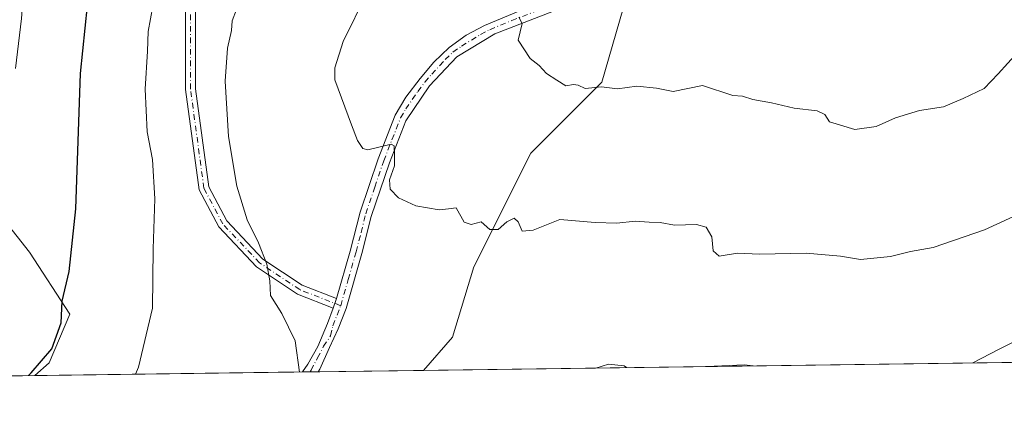
# Model space of a CAD drawing. Units: metres. Extents: x 589937 to 593370, y 4763712 to 4766083.
# Drawn here: x 590599 to 590833, y 4763724 to 4763817 of the extents above; entities that cross this region are included whole.
import ezdxf

# ---------------------------------------------------------------- set-up
doc = ezdxf.new("R2010")
doc.units = ezdxf.units.M
doc.header["$MEASUREMENT"] = 0
doc.linetypes.add('DGN Style 4', pattern=[2.6384748266838614, 1.318413404963828, -0.6592067024819142, 0.001648016756204785, -0.6592067024819142])
for name, color, linetype, lineweight in [('Arbolado forestal CxS', 92, 'Continuous', 0), ('Camino Cxs', 7, 'Continuous', 0), ('Camino eje', 30, 'DGN Style 4', 13), ('Comarca CxS', 21, 'Continuous', 0), ('Comunidad Autónoma CxS', 142, 'Continuous', 0), ('Curva de nivel maestra', 30, 'Continuous', 30), ('Curva de nivel normal', 30, 'Continuous', 0), ('Entidad de ámbito territorial CxS', 92, 'Continuous', 0), ('Municipio CxS', 4, 'Continuous', 0), ('Pastizal CxS', 92, 'Continuous', 0), ('Provincia CxS', 1, 'Continuous', 0)]:
    doc.layers.add(name, color=color, linetype=linetype, lineweight=lineweight)

# ---------------------------------------------------------------- blocks, each defined once
blk = doc.blocks.new('*U11')
at = {"layer": 'Camino Cxs', "color": 7, "linetype": 'Continuous', "lineweight": 0}
blk.add_polyline3d([(590729.0000999998, 4763820.4001, 699.2581000000064), (590711.6201, 4763813.690099999, 696.8464999999997), (590702.5401, 4763808.2301, 694.0518000000011), (590696.1101000002, 4763801.350099999, 693.3255999999965), (590690.4702000003, 4763793.0601, 691.9052999999985), (590686.5500999996, 4763783.050100001, 690.7329000000027), (590682.2571, 4763770.354699999, 689.3285999999935), (590680.0371000003, 4763761.524700001, 689.7632000000012), (590676.2971000001, 4763748.494700001, 687.2155000000057), (590674.4171000002, 4763743.604699999, 686.4501000000018), (590672.3267000001, 4763739.161699999, 685.9407000000066), (590670.0248999996, 4763734.081700001, 685.6062999999995), (590669.6535999998, 4763733.438899999, 685.5516999999963), (590665.9315999999, 4763733.3891, 685.5856000000058), (590667.1778999995, 4763735.2335, 685.4369000000006), (590669.5484999996, 4763739.4395, 685.8754000000044), (590671.8601000002, 4763744.940099999, 686.7795000000042), (590673.2437000005, 4763748.534499999, 687.7966000000015), (590674.0036000004, 4763750.8145, 688.500199999995), (590677.2602000004, 4763762.100099999, 689.2963000000018), (590679.5900999998, 4763771.340100001, 689.4814999999944), (590683.8801999995, 4763784.030099999, 690.7636000000057), (590687.9501999998, 4763794.390100001, 692.1270999999979), (590690.4600999998, 4763798.6601, 692.7014000000054), (590693.8901000004, 4763803.120100001, 693.7087999999932), (590697.0900999998, 4763806.940099999, 694.1774000000005), (590700.7401000002, 4763810.450099999, 694.7448000000004), (590704.8101000004, 4763813.360099999, 696.800700000007), (590709.1601, 4763815.700099999, 698.7529999999971), (590719.5601000004, 4763820.0701, 698.6407000000036)], dxfattribs=at)

msp = doc.modelspace()

# ---------------------------------------------------------------- linework, layer by layer
at = {"layer": 'Arbolado forestal CxS', "color": 92, "linetype": 'Continuous', "lineweight": 0, "extrusion": (0.02074066905185632, 0.0002777071718620316, 0.9997848506183759), "elevation": 14260.0236420469, "flags": 128}
msp.add_lwpolyline([(4755398.416363196, -654422.079583883), (4755398.416363196, -654265.0206190029)], dxfattribs=at)
at = {"layer": 'Arbolado forestal CxS', "color": 92, "linetype": 'Continuous', "lineweight": 0, "extrusion": (-0.262102465852054, -0.00350957576883653, 0.9650336679474949), "elevation": -170865.6885298341, "flags": 128}
msp.add_lwpolyline([(-4755398.029410554, 631627.9194098184), (-4755398.029410554, 631422.2266975149)], dxfattribs=at)
at = {"layer": 'Arbolado forestal CxS', "color": 92, "linetype": 'Continuous', "lineweight": 0}
for points in [[(590851.7055000003, 4763735.876499999, 682.5871999999945), (590694.6944000004, 4763733.7742, 685.8450000000012), (590701.5746999999, 4763741.626300001, 686.8393999999971), (590706.6009000001, 4763758.333699999, 688.6321000000025), (590720.1129000001, 4763785.3455, 692.8968000000023), (590737.0022999998, 4763802.2281, 695.6146000000008), (590743.7585000005, 4763825.8629, 698.2403000000049), (590752.2040999997, 4763857.939300001, 701.0543000000035), (590748.8262999998, 4763886.6391, 702.9704999999958), (590737.0034999996, 4763900.144900001, 703.3178999999947), (590722.3185000002, 4763907.081700001, 703.4579999999987), (590723.1891000001, 4763931.227299999, 707.1799000000028), (590715.6602999996, 4763964.125700001, 708.5375000000058), (590703.5739000002, 4764003.933499999, 710.9265000000014), (590653.6151000002, 4764107.2531, 715.9790000000066), (590657.6601, 4764105.932700001, 716.2584999999963), (590690.6349, 4764095.164899999, 716.3175000000047), (590720.1162999999, 4764047.0209, 714.7688000000054), (590738.6941000001, 4764009.8793, 713.2562000000034), (590753.8945000004, 4763981.179500001, 713.1843999999984), (590787.6744999997, 4763972.738500001, 703.669399999999), (590804.5636999998, 4763979.4913, 694.9572999999946), (590836.6546999998, 4763991.3091, 684.0956000000006)], [(590722.3185000002, 4763907.081700001, 703.4579999999987), (590737.0034999996, 4763900.144900001, 703.3178999999947), (590748.8262999998, 4763886.6391, 702.9704999999958), (590752.2040999997, 4763857.939300001, 701.0543000000035), (590743.7585000005, 4763825.8629, 698.2403000000049), (590737.0022999998, 4763802.2281, 695.6146000000008), (590720.1129000001, 4763785.3455, 692.8968000000023), (590706.6009000001, 4763758.333699999, 688.6321000000025), (590701.5746999999, 4763741.626300001, 686.8393999999971), (590694.6945000002, 4763733.774300001, 685.8450000000012)], [(590478.1763000004, 4763878.761299999, 641.9036000000051), (590513.9149000002, 4763893.747099999, 639.5448999999935), (590558.4429000001, 4763892.731100001, 644.1834999999992), (590614.4729000004, 4763865.111300001, 663.6137000000017), (590628.6310999999, 4763860.2293, 668.9232000000047), (590629.1035000002, 4763841.425100001, 673.5657999999967), (590622.4533000002, 4763842.559699999, 671.8383000000031), (590613.6117000004, 4763843.516899999, 670.0302999999985), (590607.1914999997, 4763844.211100001, 668.5687999999936), (590593.1322999997, 4763842.144500001, 666.1034999999974), (590581.0828999998, 4763834.115499999, 663.184500000003), (590573.0497000003, 4763822.071699999, 660.7970000000059), (590571.0417, 4763799.990900001, 659.7155000000057), (590579.0736999996, 4763785.940099999, 662.0822999999946), (590593.1312999995, 4763771.8893, 667.7829999999958), (590601.1639, 4763761.8533, 671.0657000000066), (590610.7059000004, 4763747.1075, 674.5973999999987), (590605.8170999996, 4763735.595699999, 675.1177000000025), (590602.3866999998, 4763732.5382, 674.9336000000039), (590000.0734000001, 4763724.473300001, 688.7774000000063)], [(590629.1035000002, 4763841.425100001, 673.5657999999967), (590622.4533000002, 4763842.559699999, 671.8383000000031), (590613.6117000004, 4763843.516899999, 670.0302999999985), (590607.1914999997, 4763844.211100001, 668.5687999999936), (590593.1322999997, 4763842.144500001, 666.1034999999974), (590581.0828999998, 4763834.115499999, 663.184500000003), (590573.0497000003, 4763822.071699999, 660.7970000000059), (590571.0417, 4763799.990900001, 659.7155000000057), (590579.0736999996, 4763785.940099999, 662.0822999999946), (590593.1312999995, 4763771.8893, 667.7829999999958), (590601.1639, 4763761.8533, 671.0657000000066), (590610.7059000004, 4763747.1075, 674.5973999999987), (590605.8170999996, 4763735.595699999, 675.1177000000025), (590602.3869000003, 4763732.5383, 674.9336000000039)]]:
    msp.add_polyline3d(points, dxfattribs=at)
at = {"layer": 'Camino Cxs', "color": 7, "linetype": 'Continuous', "lineweight": 0, "extrusion": (-0.0888401791372456, -0.2665556106410322, 0.9597163794614785), "elevation": -1321619.326673098, "flags": 128}
msp.add_lwpolyline([(-945881.9460406302, 4516727.261342738), (-945881.94604063, 4516729.765519443)], dxfattribs=at)
msp.add_lwpolyline([(-945881.9460406302, 4516727.261342738), (-945881.94604063, 4516729.765519443)], dxfattribs=at)
at = {"layer": 'Camino Cxs', "color": 7, "linetype": 'Continuous', "lineweight": 0, "extrusion": (0.009105998588341916, 0.0001218373784901888, 0.9999585321128884), "elevation": 6644.561098397542, "flags": 128}
msp.add_lwpolyline([(590638.921628492, 4763732.664601344), (590635.1994741145, 4763732.614801344)], dxfattribs=at)
at = {"layer": 'Camino Cxs', "color": 7, "linetype": 'Continuous', "lineweight": 0}
for points in [[(590602.3101000004, 4763977.0955, 677.6493000000046), (590609.4731000002, 4763962.2391, 680.1791999999987), (590624.8086999999, 4763933.154300001, 680.7828000000009), (590642.3145000003, 4763899.999100001, 687.5829999999987), (590651.3602999998, 4763873.6601, 693.9682999999932), (590655.3909, 4763856.462900001, 695.261799999993), (590654.2751000002, 4763846.9781, 693.687300000005), (590645.6919, 4763833.835300001, 695.6652000000031), (590640.5579000004, 4763823.5669, 691.4177000000054), (590640.5579000004, 4763800.647500001, 686.7817000000068), (590643.6933000004, 4763777.392100001, 691.5840999999928), (590648.0147000002, 4763769.257900001, 687.3418999999994), (590656.5412999997, 4763760.214500001, 688.0283000000054), (590665.8453000002, 4763754.0119, 689.5507999999973), (590674.0036000004, 4763750.8145, 688.500199999995)], [(590673.2437000005, 4763748.534499999, 687.7966000000015), (590664.7289000005, 4763751.8717, 688.7456999999995), (590654.9826999997, 4763758.369100001, 687.5096999999951), (590646.0469000004, 4763767.8465, 686.2180999999982), (590641.3722999999, 4763776.6457, 691.0354999999981), (590638.1579, 4763800.486300001, 686.6371999999974), (590638.1579, 4763824.133500001, 691.1094000000012), (590643.6070999998, 4763835.0319, 694.1515000000073), (590651.9572999999, 4763847.818299999, 693.505999999994), (590652.9581000004, 4763856.325300001, 693.656099999993), (590649.0513000004, 4763872.994700001, 692.7780999999959), (590640.1052999999, 4763899.043299999, 685.9878000000026), (590622.6860999997, 4763932.034299999, 678.9594999999972), (590607.3299000004, 4763961.1579, 680.232799999998), (590600.2052999996, 4763975.934699999, 677.9835000000021)], [(590839.6201, 4763816.190099999, 708.4995000000055), (590816.9501, 4763837.6601, 715.5941000000021), (590813.6700999998, 4763838.130100001, 711.9994000000006), (590808.6601, 4763835.790100001, 709.7501000000047), (590805.0401, 4763834.0601, 714.8046999999933), (590801.1401000004, 4763832.200099999, 719.4726999999984), (590787.5301999999, 4763828.9301, 707.8377000000038), (590769.3701, 4763827.0801, 716.4373999999953), (590756.7001, 4763826.3101, 717.3191999999982), (590747.4700999996, 4763825.380100001, 711.1459999999935), (590738.5401, 4763823.200099999, 701.5567000000011), (590729.0000999998, 4763820.4001, 699.2581000000064), (590711.6201, 4763813.690099999, 696.8464999999997), (590702.5401, 4763808.2301, 694.0518000000011), (590696.1101000002, 4763801.350099999, 693.3255999999965), (590690.4702000003, 4763793.0601, 691.9052999999985), (590686.5500999996, 4763783.050100001, 690.7329000000027), (590682.2571, 4763770.354699999, 689.3285999999935), (590680.0371000003, 4763761.524700001, 689.7632000000012), (590676.2971000001, 4763748.494700001, 687.2155000000057), (590674.4171000002, 4763743.604699999, 686.4501000000018), (590672.3267000001, 4763739.161699999, 685.9407000000066), (590670.0248999996, 4763734.081700001, 685.6062999999995), (590669.6536999998, 4763733.438800001, 685.5516999999963)], [(590674.0036000004, 4763750.8145, 688.500199999995), (590677.2602000004, 4763762.100099999, 689.2963000000018), (590679.5900999998, 4763771.340100001, 689.4814999999944), (590683.8801999995, 4763784.030099999, 690.7636000000057), (590687.9501999998, 4763794.390100001, 692.1270999999979), (590690.4600999998, 4763798.6601, 692.7014000000054), (590693.8901000004, 4763803.120100001, 693.7087999999932), (590697.0900999998, 4763806.940099999, 694.1774000000005), (590700.7401000002, 4763810.450099999, 694.7448000000004), (590704.8101000004, 4763813.360099999, 696.800700000007), (590709.1601, 4763815.700099999, 698.7529999999971), (590719.5601000004, 4763820.0701, 698.6407000000036), (590732.8300999999, 4763824.520099999, 701.0678000000045), (590746.9901000002, 4763828.1801, 710.6965999999958), (590751.3157000003, 4763828.613600001, 714.8552999999956)], [(590640.5579000004, 4763823.5669, 691.4177000000054), (590640.5579000004, 4763800.647500001, 686.7817000000068), (590643.6933000004, 4763777.392100001, 691.5840999999928), (590648.0147000002, 4763769.257900001, 687.3418999999994), (590656.5412999997, 4763760.214500001, 688.0283000000054), (590665.8453000002, 4763754.0119, 689.5507999999973), (590674.0036000004, 4763750.8145, 688.500199999995), (590673.2437000005, 4763748.534499999, 687.7966000000015), (590664.7289000005, 4763751.8717, 688.7456999999995), (590654.9826999997, 4763758.369100001, 687.5096999999951), (590646.0469000004, 4763767.8465, 686.2180999999982), (590641.3722999999, 4763776.6457, 691.0354999999981), (590638.1579, 4763800.486300001, 686.6371999999974), (590638.1579, 4763824.133500001, 691.1094000000012)], [(590665.9316999996, 4763733.389000001, 685.5856000000058), (590667.1778999995, 4763735.2335, 685.4369000000006), (590669.5484999996, 4763739.4395, 685.8754000000044), (590671.8601000002, 4763744.940099999, 686.7795000000042), (590673.2437000005, 4763748.534499999, 687.7966000000015)]]:
    msp.add_polyline3d(points, dxfattribs=at)
at = {"layer": 'Camino eje', "color": 30, "linetype": 'DGN Style 4', "lineweight": 13}
for points in [[(590675.0000999998, 4763749.1351, 687.6551000000036), (590665.2871000003, 4763752.9417, 689.1417999999976), (590655.7620999999, 4763759.2917, 687.806700000001), (590647.0307, 4763768.552300001, 686.7881000000052), (590642.5329, 4763777.0189, 691.1972999999998), (590639.3579000002, 4763800.5669, 686.7102000000014), (590639.3579000002, 4763823.850299999, 691.3055000000022), (590644.6495000003, 4763834.433700001, 694.9162999999971), (590653.1162999999, 4763847.3983, 693.3947000000044), (590654.1744999997, 4763856.394099999, 694.4538999999932), (590650.2056999998, 4763873.327500001, 693.3816999999982), (590641.2099000001, 4763899.521299999, 686.7651000000042), (590623.7472999999, 4763932.5943, 679.8534000000072), (590608.4014999997, 4763961.6985, 680.1490000000049), (590601.2577000001, 4763976.515100001, 677.8775000000023)], [(590675.0000999998, 4763749.1351, 687.6551000000036), (590676.8051000005, 4763755.390100001, 688.1101999999955), (590678.6750999996, 4763761.905099999, 689.4560999999958), (590679.8400999998, 4763766.5251, 689.4233999999997), (590680.9501, 4763770.940099999, 689.3794000000053), (590683.0950999996, 4763777.2851, 689.6285000000062), (590685.2150999998, 4763783.540100001, 690.7081999999937), (590687.1750999996, 4763788.545100001, 691.0200000000041), (590689.2100999998, 4763793.725099999, 691.9665999999997), (590690.4650999998, 4763795.860099999, 692.2143000000069), (590693.2851, 4763800.005100001, 692.8260000000009), (590695.0000999998, 4763802.235099999, 693.4158000000025), (590696.6001000004, 4763804.145099999, 693.7694000000047), (590699.8151000004, 4763807.585100001, 693.9790999999968), (590701.6401000004, 4763809.340100001, 694.4453999999969), (590703.6750999996, 4763810.795100001, 695.1769000000058), (590708.2150999998, 4763813.5251, 697.0001000000047), (590710.3901000004, 4763814.6951, 697.5237999999954), (590715.5900999998, 4763816.880100001, 697.6964000000007), (590724.2801000001, 4763820.235099999, 699.186799999996)], [(590667.7709999997, 4763733.413699999, 685.3745999999956), (590667.9716999996, 4763733.8047, 685.4057999999932), (590669.5062999995, 4763736.715100001, 685.6401000000042), (590670.9376999997, 4763739.4791, 685.9118000000017), (590672.6151000002, 4763742.0101, 685.9731000000029), (590673.1651, 4763744.3651, 686.5475000000006), (590675.0000999998, 4763749.1351, 687.6551000000036)]]:
    msp.add_polyline3d(points, dxfattribs=at)
at = {"layer": 'Comarca CxS', "color": 21, "linetype": 'Continuous', "lineweight": 0, "flags": 128}
msp.add_lwpolyline([(590396.6878946802, 4763729.783930254), (589967.710000688, 4763724.039982324), (589956.8876290533, 4764544.950579906), (589937.2100006889, 4766037.559982301), (591939.4181976101, 4766064.366451851), (593331.1900007149, 4766082.999982301), (593343.0059182522, 4765218.767038816), (593362.820000715, 4763769.499982323), (592601.6303410082, 4763759.307770015)], close=True, dxfattribs=at)
at = {"layer": 'Comunidad Autónoma CxS', "color": 142, "linetype": 'Continuous', "lineweight": 0, "flags": 128}
msp.add_lwpolyline([(590396.6878946802, 4763729.783930254), (589967.710000688, 4763724.039982324), (589956.8876290533, 4764544.950579906), (589937.2100006889, 4766037.559982301), (591939.4181976101, 4766064.366451851), (593331.1900007149, 4766082.999982301), (593343.0059182522, 4765218.767038816), (593362.820000715, 4763769.499982323), (592601.6303410082, 4763759.307770015)], close=True, dxfattribs=at)
at = {"layer": 'Curva de nivel maestra', "color": 30, "linetype": 'Continuous', "lineweight": 30, "elevation": 675, "flags": 128}
msp.add_lwpolyline([(590600.8563999999, 4763732.517899999), (590601.5, 4763733.1601), (590606.4699999997, 4763738.920100001), (590608.6399999997, 4763745.0601), (590608.9000000004, 4763750.220100001), (590610.54, 4763757.290100001), (590612.1200000001, 4763772.1501), (590613.2400000002, 4763804.300100001), (590614.8899999997, 4763820.440099999)], dxfattribs=at)
at = {"layer": 'Curva de nivel normal', "color": 30, "linetype": 'Continuous', "lineweight": 0, "flags": 128}
for points, elevation in [([(590597.7999999998, 4763805.5), (590599.2000000002, 4763817.34), (590600.1299999999, 4763829.24), (590602.7800000003, 4763837.779999999), (590605.0499999998, 4763841.26), (590609.5, 4763843.850000001), (590622.2599999999, 4763849.850000001), (590627.2999999998, 4763853.869999999), (590628.7400000002, 4763856.699999999), (590631.5499999998, 4763870.34), (590631.1799999997, 4763880.710000001), (590629.5800000001, 4763886.810000001), (590626.5199999996, 4763904.15), (590625.6699999999, 4763911.480000001), (590625.8899999997, 4763918.140000001), (590624.6600000003, 4763922.480000001), (590622.2999999998, 4763925.140000001), (590617.6699999999, 4763928.619999999), (590615.0199999996, 4763933.369999999), (590612.5499999998, 4763943.609999999), (590611.9000000004, 4763950.5), (590611.6500000004, 4763956.480000001), (590608.2800000003, 4763966.65), (590606.4100000003, 4763972.84)], 670), ([(590839.54, 4763772.51), (590827.8399999999, 4763767.119999999), (590815.6200000001, 4763762.960000001), (590810.2800000003, 4763762), (590805.4900000002, 4763760.810000001), (590798.3799999999, 4763760.130000001), (590793.6500000004, 4763760.9), (590785.4699999997, 4763761.58), (590774.4299999997, 4763761.350000001), (590769.1799999997, 4763761.59), (590764.8499999996, 4763760.92), (590763.4100000003, 4763762.140000001), (590763.0999999996, 4763765.5), (590761.7599999999, 4763767.800000001), (590759.4900000002, 4763768.430000001), (590754.2599999999, 4763768.289999999), (590750.8600000005, 4763768.92), (590748.2000000002, 4763768.939999999), (590744.8799999999, 4763769.230000001), (590740.54, 4763768.699999999), (590735.4199999999, 4763768.91), (590727.0199999996, 4763769.600000001), (590720.7300000004, 4763767.100000001), (590718.0700000003, 4763766.800000001), (590717.0999999996, 4763769.060000001), (590716.2000000002, 4763769.92), (590714.4199999999, 4763769.039999999), (590712.4199999999, 4763767.210000001), (590710.4199999999, 4763767.24), (590708.3099999996, 4763769.08), (590705.9900000002, 4763768.439999999), (590704.3099999996, 4763768.980000001), (590702.4199999999, 4763772.34), (590700.5800000001, 4763772.109999999), (590698.3499999996, 4763771.92), (590692.8200000003, 4763772.869999999), (590688.7400000002, 4763774.75), (590686.7599999999, 4763776.810000001), (590686.6200000001, 4763779.02), (590687.79, 4763782.34), (590687.79, 4763785.130000001), (590687.7100000001, 4763787.119999999), (590686.9500000002, 4763787.5), (590681.4699999997, 4763786.119999999), (590680.2199999997, 4763786.5), (590678.9900000002, 4763788.369999999), (590677.5300000003, 4763792.119999999), (590673.6200000001, 4763802.82), (590673.6299999999, 4763805.65), (590675.5700000003, 4763811.880000001), (590681.2300000004, 4763823.380000001)], 690), ([(590626.2747999998, 4763732.858100001), (590626.9800000004, 4763734.52), (590630.3300000001, 4763748.57), (590630.4699999997, 4763762.609999999), (590630.8799999999, 4763774.49), (590630.3099999996, 4763783.890000001), (590629.0300000003, 4763790.430000001), (590628.5800000001, 4763800.560000001), (590629.1299999999, 4763809.59), (590629.3300000001, 4763814.24), (590630.4100000003, 4763820.26)], 680), ([(590665.2559000002, 4763733.380100001), (590664.2000000002, 4763740.779999999), (590661.0499999998, 4763747.289999999), (590658.3600000005, 4763751.529999999), (590658.1900000004, 4763755), (590657.4800000004, 4763759.029999999), (590655.5300000003, 4763764.050000001), (590652.8099999996, 4763769.550000001), (590650.3600000005, 4763777.529999999), (590648.3399999999, 4763789.32), (590647.6100000005, 4763802.470000001), (590648.0999999996, 4763810.32), (590649.0700000003, 4763814.49), (590649.2599999999, 4763816.82), (590650.2599999999, 4763819.49)], 685), ([(590835.7000000002, 4763809.300000001), (590831.0999999996, 4763804.17), (590827.7400000002, 4763800.689999999), (590822.7400000002, 4763798.350000001), (590818.0800000001, 4763796.350000001), (590812.4100000003, 4763795.5), (590806.7400000002, 4763793.779999999), (590802.0800000001, 4763791.720000001), (590797.0800000001, 4763790.970000001), (590791.0099999999, 4763792.779999999), (590789.9299999997, 4763794.529999999), (590788.1200000001, 4763795.42), (590782.6500000004, 4763796.039999999), (590777.25, 4763797.350000001), (590772.8700000001, 4763798.100000001), (590770.4000000004, 4763798.880000001), (590768.0499999998, 4763799.039999999), (590760.8700000001, 4763801.470000001), (590753.9400000004, 4763800.029999999), (590749.9600000001, 4763800.800000001), (590745.3200000003, 4763801.300000001), (590740.6900000004, 4763800.619999999), (590736.9199999999, 4763801.119999999), (590733.0300000003, 4763800.75), (590731.3700000001, 4763801.52), (590730.2400000002, 4763801.640000001), (590728.4100000003, 4763801.32), (590726.3399999999, 4763802.74), (590723.8799999999, 4763804.279999999), (590722.0999999996, 4763806.220000001), (590719.9500000002, 4763807.880000001), (590717.1399999997, 4763812.180000001), (590718.0999999996, 4763816.189999999), (590717.2999999998, 4763817.65)], 695), ([(590834.5, 4763740.350000001), (590831.3399999999, 4763738.82), (590825.0292999997, 4763735.519400001)], 685), ([(590742.8815000001, 4763734.419500001), (590742.3200000003, 4763734.810000001), (590738.5599999996, 4763735.27), (590735.5374999996, 4763734.3212)], 685), ([(590772.9014999997, 4763734.8214), (590770.7800000003, 4763735.100000001), (590761.8799999999, 4763734.710000001), (590761.6287000002, 4763734.670499999)], 685)]:
    msp.add_lwpolyline(points, dxfattribs=dict(at, elevation=elevation))
at = {"layer": 'Entidad de ámbito territorial CxS', "color": 92, "linetype": 'Continuous', "lineweight": 0, "flags": 128}
msp.add_lwpolyline([(592601.6303410082, 4763759.307770015), (590396.6878946802, 4763729.783930254)], dxfattribs=at)
at = {"layer": 'Municipio CxS', "color": 4, "linetype": 'Continuous', "lineweight": 0, "flags": 128}
msp.add_lwpolyline([(592601.6303410082, 4763759.307770015), (590396.6878946802, 4763729.783930254)], dxfattribs=at)
at = {"layer": 'Pastizal CxS', "color": 92, "linetype": 'Continuous', "lineweight": 0, "extrusion": (-0.1584563207523225, -0.002121811052456583, 0.9873637082309106), "elevation": -103026.0166324165, "flags": 128}
msp.add_lwpolyline([(-4755397.754611638, 646235.5221097248), (-4755397.754611638, 646171.1580904607)], dxfattribs=at)
at = {"layer": 'Pastizal CxS', "color": 92, "linetype": 'Continuous', "lineweight": 0, "extrusion": (-0.02825528097557122, -0.0003779045780492272, 0.9996006684097012), "elevation": -17804.80871463809, "flags": 128}
msp.add_lwpolyline([(-4755408.12935726, 654080.6020732649), (-4755408.12935726, 654078.761873914)], dxfattribs=at)
at = {"layer": 'Pastizal CxS', "color": 92, "linetype": 'Continuous', "lineweight": 0, "extrusion": (-0.0496456233798693, -0.0006645082642867724, 0.998766674708358), "elevation": -31805.26958043884, "flags": 128}
msp.add_lwpolyline([(-4755401.33900543, 653600.7314222308), (-4755401.33900543, 653598.8462285299)], dxfattribs=at)
at = {"layer": 'Pastizal CxS', "color": 92, "linetype": 'Continuous', "lineweight": 0, "extrusion": (-0.02259338025505316, -0.000302529897988265, 0.9997446912308721), "elevation": -14101.29184021637, "flags": 128}
msp.add_lwpolyline([(-4755397.957319992, 654271.7974318791), (-4755397.957319992, 654246.7480917958)], dxfattribs=at)
at = {"layer": 'Pastizal CxS', "color": 92, "linetype": 'Continuous', "lineweight": 0}
for points in [[(590722.3185000002, 4763907.081700001, 703.4579999999987), (590737.0034999996, 4763900.144900001, 703.3178999999947), (590748.8262999998, 4763886.6391, 702.9704999999958), (590752.2040999997, 4763857.939300001, 701.0543000000035), (590743.7585000005, 4763825.8629, 698.2403000000049), (590737.0022999998, 4763802.2281, 695.6146000000008), (590720.1129000001, 4763785.3455, 692.8968000000023), (590706.6009000001, 4763758.333699999, 688.6321000000025), (590701.5746999999, 4763741.626300001, 686.8393999999971), (590694.6945000002, 4763733.774300001, 685.8450000000012)], [(590629.1035000002, 4763841.425100001, 673.5657999999967), (590622.4533000002, 4763842.559699999, 671.8383000000031), (590613.6117000004, 4763843.516899999, 670.0302999999985), (590607.1914999997, 4763844.211100001, 668.5687999999936), (590593.1322999997, 4763842.144500001, 666.1034999999974), (590581.0828999998, 4763834.115499999, 663.184500000003), (590573.0497000003, 4763822.071699999, 660.7970000000059), (590571.0417, 4763799.990900001, 659.7155000000057), (590579.0736999996, 4763785.940099999, 662.0822999999946), (590593.1312999995, 4763771.8893, 667.7829999999958), (590601.1639, 4763761.8533, 671.0657000000066), (590610.7059000004, 4763747.1075, 674.5973999999987), (590605.8170999996, 4763735.595699999, 675.1177000000025), (590602.3869000003, 4763732.5383, 674.9336000000039)], [(590743.7585000005, 4763825.8629, 698.2403000000049), (590737.0022999998, 4763802.2281, 695.6146000000008), (590720.1129000001, 4763785.3455, 692.8968000000023), (590706.6009000001, 4763758.333699999, 688.6321000000025), (590701.5746999999, 4763741.626300001, 686.8393999999971), (590694.6944000004, 4763733.7742, 685.8450000000012), (590602.3866999998, 4763732.5382, 674.9336000000039), (590605.8170999996, 4763735.595699999, 675.1177000000025), (590610.7059000004, 4763747.1075, 674.5973999999987), (590601.1639, 4763761.8533, 671.0657000000066), (590593.1312999995, 4763771.8893, 667.7829999999958)]]:
    msp.add_polyline3d(points, dxfattribs=at)
at = {"layer": 'Provincia CxS', "color": 1, "linetype": 'Continuous', "lineweight": 0, "flags": 128}
msp.add_lwpolyline([(590396.6878946802, 4763729.783930254), (589967.710000688, 4763724.039982324), (589956.8876290533, 4764544.950579906), (589937.2100006889, 4766037.559982301), (591939.4181976101, 4766064.366451851), (593331.1900007149, 4766082.999982301), (593343.0059182522, 4765218.767038816), (593362.820000715, 4763769.499982323), (592601.6303410082, 4763759.307770015)], close=True, dxfattribs=at)

# ---------------------------------------------------------------- block references
at = {"layer": 'Camino Cxs', "color": 7, "linetype": 'Continuous', "lineweight": 0}
msp.add_blockref('*U11', (0, 0), dxfattribs=at)

doc.saveas('drawing.dxf')
